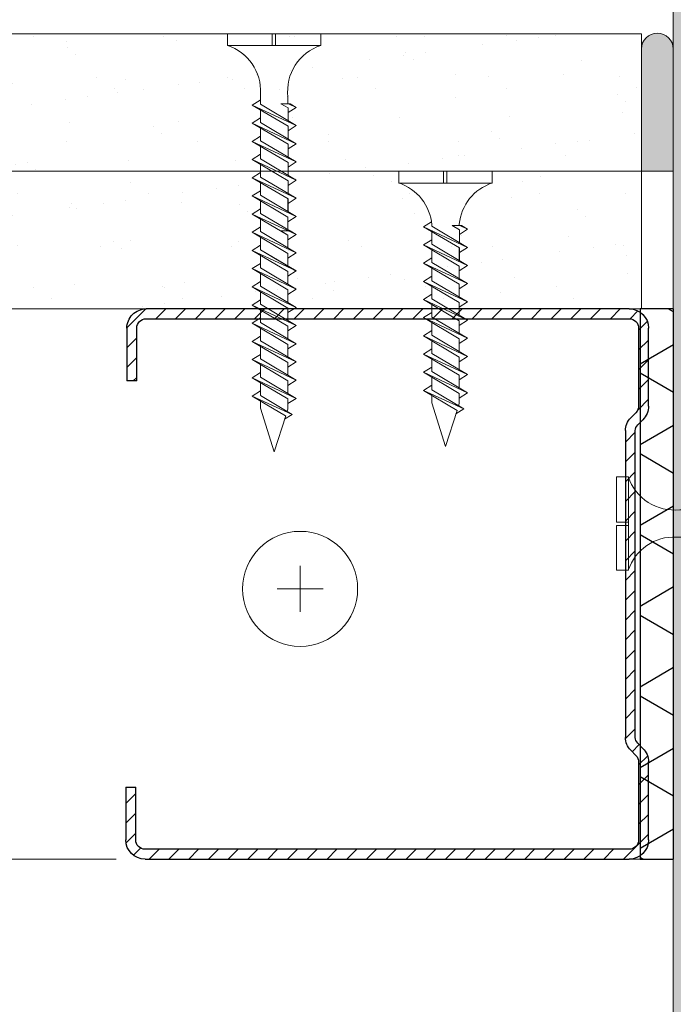
# Model space of a CAD drawing. Units: millimetres. Extents: x 20543 to 33908, y -12799 to 8201.
# Drawn here: x 28799 to 28858, y 675 to 765 of the extents above; entities that cross this region are included whole.
import ezdxf
from ezdxf import colors
from ezdxf.entities.mleader import LeaderData, LeaderLine
from ezdxf.math import Vec2, Vec3

# ---------------------------------------------------------------- set-up
doc = ezdxf.new("R2010")
doc.units = ezdxf.units.MM
for name, pattern in [('CENTER', [50.8, 31.75, -6.35, 6.35, -6.35]), ('CENTER2', [28.575, 19.05, -3.175, 3.175, -3.175]), ('DASHED2', [0.375, 0.25, -0.125]), ('JIS_08_50', [53, 50, -1.125, 0.75, -1.125])]:
    doc.linetypes.add(name, pattern=pattern)
for name, color, linetype, lineweight in [('ABS_AlçıLevha', 7, 'Continuous', 13), ('ABS_Borozan_25', 254, 'Continuous', 0), ('ABS_Borozan_38', 254, 'Continuous', 0), ('ABS_Derz_Alçı', 255, 'Continuous', 0), ('ABS_Derz_Dolgu', 255, 'Continuous', 0), ('ABS_Hatch_INTREMEFIT', 141, 'Continuous', 0), ('ABS_Kesik', 151, 'DASHED2', 5), ('ABS_Multileader', 41, 'Continuous', 0), ('ABS_Profil_C', 151, 'Continuous', 0), ('ABS_Sembol', 1, 'Continuous', 0), ('ABS_Vida', 251, 'Continuous', 0), ('ABS_Vida_Dübel_Plan', 254, 'Continuous', 0)]:
    doc.layers.add(name, color=color, linetype=linetype, lineweight=lineweight)
doc.layers.add('ABS_Profil_DC50', color=151, linetype='Continuous')
doc.layers.add('ABS_Ses_Yalıtım_Bandı_50', color=251, linetype='Continuous')
doc.styles.add('ABS1.2', font='segoepr.ttf')

# ---------------------------------------------------------------- blocks, each defined once
blk = doc.blocks.new('*U444')
at = {"layer": 'ABS_Hatch_INTREMEFIT'}
h = blk.add_hatch(dxfattribs=at)
h.set_pattern_fill('AR-SAND', color=256, scale=0.015, style=0)
h.set_pattern_definition([(37.5, (-4.4422, 0), (-0.024, 0.73412), [0, -0.57912, 0, -0.6477, 0, -0.619125]), (7.5, (-4.4422, 0), (0.674285, 1.075238), [0, -0.31242, 0, -0.52197, 0, -0.200025]), (327.5, (-4.91086, 0), (1.186489, 0.002156), [0, -0.1905, 0, -0.6858, 0, -0.89535]), (317.5, (-4.9109, 0), (1.145335, 0.334394), [0, -0.09525, 0, -0.44958, 0, -0.51435])])
h.paths.add_polyline_path([(32.0576, 1.25), (18.535, 1.25), (18.535, 0), (32.0576, 0)])
at = {"layer": 'ABS_AlçıLevha'}
blk.add_lwpolyline([(32.0576, 1.25), (18.535, 1.25), (18.535, 0), (32.0576, 0)], close=True, dxfattribs=at)
blk = doc.blocks.new('*U450')
at = {"layer": 'ABS_Hatch_INTREMEFIT'}
h = blk.add_hatch(dxfattribs=at)
h.set_pattern_fill('AR-SAND', color=256, scale=0.015, style=0)
h.set_pattern_definition([(37.5, (-4.4422, 0), (-0.024, 0.73412), [0, -0.57912, 0, -0.6477, 0, -0.619125]), (7.5, (-4.4422, 0), (0.674285, 1.075238), [0, -0.31242, 0, -0.52197, 0, -0.200025]), (327.5, (-4.91086, 0), (1.186489, 0.002156), [0, -0.1905, 0, -0.6858, 0, -0.89535]), (317.5, (-4.9109, 0), (1.145335, 0.334394), [0, -0.09525, 0, -0.44958, 0, -0.51435])])
h.paths.add_polyline_path([(32.0576, 1.25), (18.535, 1.25), (18.535, 0), (32.0576, 0)])
at = {"layer": 'ABS_AlçıLevha'}
blk.add_lwpolyline([(32.0576, 1.25), (18.535, 1.25), (18.535, 0), (32.0576, 0)], close=True, dxfattribs=at)
blk = doc.blocks.new('*U451')
at = {"layer": 'ABS_Hatch_INTREMEFIT'}
h = blk.add_hatch(dxfattribs=at)
h.set_pattern_fill('AR-SAND', color=256, scale=0.015, style=0)
h.set_pattern_definition([(37.5, (24.28015, 0), (-0.024, 0.73412), [0, -0.57912, 0, -0.6477, 0, -0.619125]), (7.5, (24.2802, 0), (0.674285, 1.075238), [0, -0.31242, 0, -0.52197, 0, -0.200025]), (327.5, (23.8115, 0), (1.186489, 0.002156), [0, -0.1905, 0, -0.6858, 0, -0.89535]), (317.5, (23.8115, 0), (1.145335, 0.334394), [0, -0.09525, 0, -0.44958, 0, -0.51435])])
h.paths.add_polyline_path([(57.6076, 1.25), (21.7073, 1.25), (21.7073, 0), (57.6076, 0)])
at = {"layer": 'ABS_AlçıLevha'}
blk.add_lwpolyline([(57.6076, 1.25), (21.7073, 1.25), (21.7073, 0), (57.6076, 0)], close=True, dxfattribs=at)
blk = doc.blocks.new('BOROZAN_38')
at = {"layer": 'ABS_Vida'}
for p, q in [((4.25, 38), (3, 34.034)), ((4.25, 38), (5.297, 34.726)), ((5.9, 34.586), (5.198, 35.033)), ((5.295, 34.732), (2.25, 32.93)), ((5.295, 34.732), (2.25, 32.93)), ((2.25, 32.93), (5.9, 34.586)), ((3, 32.86), (5.9, 34.586)), ((3, 34.034), (3, 33.374)), ((5.432, 34.301), (5.495, 34.104)), ((5.495, 34.104), (5.495, 33.188)), ((5.495, 33.188), (2.245, 31.265)), ((6.245, 33.13), (2.245, 31.265)), ((2.995, 31.206), (6.245, 33.13)), ((6.245, 33.13), (5.495, 33.608)), ((2.245, 32.92), (2.995, 32.442)), ((2.995, 32.85), (2.995, 31.709)), ((5.495, 32.686), (5.495, 31.533)), ((5.495, 31.533), (2.245, 29.61)), ((6.245, 31.475), (2.245, 29.61)), ((2.995, 29.551), (6.245, 31.475)), ((6.245, 31.475), (5.495, 31.953)), ((2.245, 31.265), (2.995, 30.787)), ((2.995, 31.206), (2.995, 30.054)), ((5.495, 31.031), (5.495, 29.878)), ((5.495, 29.878), (2.245, 27.955)), ((2.245, 27.955), (6.245, 29.82)), ((2.245, 29.61), (2.995, 29.132)), ((6.245, 29.82), (2.995, 27.896)), ((2.995, 29.551), (2.995, 28.398)), ((6.245, 29.82), (5.495, 30.298)), ((5.495, 29.376), (5.495, 28.223)), ((6.245, 28.165), (5.495, 28.642)), ((5.495, 28.223), (2.245, 26.299)), ((6.245, 28.165), (2.245, 26.299)), ((2.995, 27.477), (2.245, 27.955)), ((2.995, 27.896), (2.995, 26.743)), ((3, 26.24), (6.25, 28.175)), ((6.245, 28.165), (3, 26.24)), ((5.495, 27.721), (5.495, 26.568)), ((5.5, 27.728), (5.5, 26.578)), ((6.25, 26.52), (5.5, 26.997)), ((2.245, 26.299), (3.009, 25.828)), ((5.5, 26.578), (2.25, 24.654)), ((6.25, 26.52), (2.25, 24.654)), ((3, 24.585), (6.25, 26.52)), ((3, 26.24), (3, 25.098)), ((5.5, 26.073), (5.5, 24.923)), ((6.25, 24.865), (5.5, 25.342)), ((5.5, 24.923), (2.25, 22.999)), ((6.25, 24.865), (2.25, 22.999)), ((2.25, 24.654), (3, 24.177)), ((3, 22.941), (6.25, 24.865)), ((3, 24.585), (3, 23.443)), ((5.5, 24.421), (5.5, 23.268)), ((5.5, 23.268), (2.25, 21.344)), ((6.25, 23.209), (5.5, 23.687)), ((2.25, 21.344), (6.25, 23.209)), ((2.25, 22.999), (3, 22.522)), ((6.25, 23.209), (3, 21.286)), ((3, 22.941), (3, 21.788)), ((5.5, 22.766), (5.5, 21.613)), ((5.5, 21.613), (2.25, 19.689)), ((6.25, 21.554), (2.25, 19.689)), ((3.005, 19.63), (6.255, 21.564)), ((6.25, 21.554), (3.005, 19.63)), ((6.25, 21.554), (5.5, 22.032)), ((3, 20.866), (2.25, 21.344)), ((3, 21.286), (3, 20.133)), ((5.5, 21.11), (5.5, 19.958)), ((5.505, 21.118), (5.505, 19.968)), ((2.25, 19.689), (3.013, 19.218)), ((5.505, 19.968), (2.255, 18.044)), ((6.255, 19.909), (2.255, 18.044)), ((3.005, 17.975), (6.255, 19.909)), ((6.255, 19.909), (5.505, 20.387)), ((3.005, 19.63), (3.005, 18.488)), ((5.505, 19.463), (5.505, 18.313)), ((5.505, 18.313), (2.255, 16.389)), ((2.255, 16.389), (6.255, 18.254)), ((2.255, 18.044), (2.972, 17.587)), ((6.255, 18.254), (3.005, 16.331)), ((3.005, 17.986), (3.005, 16.833)), ((3.005, 17.975), (3.005, 17.871)), ((5.505, 18.313), (4.846, 17.923)), ((4.846, 17.923), (5.695, 17.923)), ((5.491, 17.803), (5.491, 17.923)), ((6.255, 18.254), (5.505, 18.732)), ((6.255, 18.254), (5.544, 17.923)), ((5.695, 17.923), (6.255, 18.254)), ((5.505, 17.81), (5.505, 16.658)), ((6.255, 16.599), (5.505, 17.077)), ((5.505, 16.658), (2.255, 14.734)), ((6.255, 16.599), (2.255, 14.734)), ((3.005, 15.911), (2.255, 16.389)), ((3.005, 16.331), (3.005, 15.178)), ((3.009, 14.674), (6.259, 16.609)), ((6.255, 16.599), (3.009, 14.674)), ((5.505, 16.155), (5.505, 15.003)), ((5.509, 16.163), (5.509, 15.013)), ((6.259, 14.954), (5.509, 15.432)), ((2.255, 14.734), (3.018, 14.262)), ((5.509, 15.013), (2.259, 13.089)), ((6.259, 14.954), (2.259, 13.089)), ((3.009, 13.019), (6.259, 14.954)), ((3.009, 14.674), (3.009, 13.533)), ((5.509, 14.508), (5.509, 13.358)), ((6.259, 13.299), (5.509, 13.777)), ((5.509, 13.358), (2.259, 11.434)), ((6.259, 13.299), (2.259, 11.434)), ((2.259, 13.089), (3.009, 12.611)), ((3.009, 11.375), (6.259, 13.299)), ((3.009, 13.019), (3.009, 11.878)), ((5.509, 12.855), (5.509, 11.703)), ((5.509, 11.703), (2.259, 9.779)), ((2.259, 9.779), (6.259, 11.644)), ((6.259, 11.644), (3.009, 9.72)), ((6.259, 11.644), (5.509, 12.122)), ((2.259, 11.434), (3.009, 10.956)), ((3.009, 11.375), (3.009, 10.223)), ((5.509, 11.2), (5.509, 10.047)), ((5.509, 10.047), (2.259, 8.124)), ((6.259, 9.989), (2.259, 8.124)), ((3.014, 8.064), (6.264, 9.999)), ((6.259, 9.989), (3.014, 8.064)), ((6.259, 9.989), (5.509, 10.467)), ((3.009, 9.301), (2.259, 9.779)), ((3.009, 9.72), (3.009, 8.568)), ((5.509, 9.545), (5.509, 8.392)), ((5.514, 9.552), (5.514, 8.402)), ((2.259, 8.124), (3.022, 7.652)), ((5.514, 8.402), (2.264, 6.479)), ((6.264, 8.344), (2.264, 6.479)), ((3.014, 6.409), (6.264, 8.344)), ((3.014, 8.064), (3.014, 6.923)), ((6.264, 8.344), (5.514, 8.822)), ((5.514, 7.897), (5.514, 6.747)), ((6.264, 6.689), (5.514, 7.167)), ((2.264, 6.479), (2.981, 6.021)), ((3.014, 6.409), (3.014, 5.441)), ((5.514, 6.747), (4.855, 6.357)), ((4.855, 6.357), (5.704, 6.357)), ((5.5, 5.745), (5.5, 6.357)), ((6.264, 6.689), (5.553, 6.357)), ((5.704, 6.357), (6.264, 6.689)), ((0, 1.07), (0, 0)), ((0, 1.07), (8.5, 1.07)), ((4.078, 0), (4.078, 1.07)), ((4.367, 0), (4.367, 1.07)), ((8.5, 1.07), (8.5, 0)), ((0, 0), (4.078, 0)), ((4.367, 0), (8.5, 0))]:
    blk.add_line(p, q, dxfattribs=at)
for centre, radius, start, end in [((-1.363, 5.225), 4.382, 288.12157, 2.82551), ((9.857, 5.232), 4.386, 173.28687, 251.98323)]:
    blk.add_arc(centre, radius, start, end, dxfattribs=at)
blk = doc.blocks.new('BOROZAN_25')
at = {"layer": 'ABS_Vida'}
for p, q in [((4.25, 25), (3, 21.034)), ((4.25, 25), (5.297, 21.726)), ((5.295, 21.732), (2.25, 19.93)), ((5.295, 21.732), (2.25, 19.93)), ((2.25, 19.93), (5.9, 21.586)), ((3, 19.86), (5.9, 21.586)), ((5.9, 21.586), (5.198, 22.033)), ((3, 21.034), (3, 20.374)), ((5.432, 21.301), (5.495, 21.104)), ((5.495, 21.104), (5.495, 20.188)), ((6.245, 20.13), (5.495, 20.608)), ((5.495, 20.188), (2.245, 18.265)), ((6.245, 20.13), (2.245, 18.265)), ((2.245, 19.92), (2.995, 19.442)), ((2.995, 18.206), (6.245, 20.13)), ((2.995, 19.85), (2.995, 18.709)), ((5.495, 19.686), (5.495, 18.533)), ((6.245, 18.475), (5.495, 18.953)), ((5.495, 18.533), (2.245, 16.61)), ((6.245, 18.475), (2.245, 16.61)), ((2.245, 18.265), (2.995, 17.787)), ((2.995, 16.551), (6.245, 18.475)), ((2.995, 18.206), (2.995, 17.054)), ((5.495, 18.031), (5.495, 16.878)), ((6.245, 16.82), (5.495, 17.298)), ((5.495, 16.878), (2.245, 14.955)), ((2.245, 14.955), (6.245, 16.82)), ((2.245, 16.61), (2.995, 16.132)), ((6.245, 16.82), (2.995, 14.896)), ((2.995, 16.551), (2.995, 15.398)), ((5.495, 16.376), (5.495, 15.223)), ((5.495, 15.223), (2.245, 13.299)), ((6.245, 15.165), (5.495, 15.642)), ((6.245, 15.165), (2.245, 13.299)), ((2.995, 14.477), (2.245, 14.955)), ((2.995, 14.896), (2.995, 13.743)), ((3, 13.24), (6.25, 15.175)), ((6.245, 15.165), (3, 13.24)), ((5.495, 14.721), (5.495, 13.568)), ((5.5, 14.728), (5.5, 13.578)), ((5.5, 13.578), (2.25, 11.654)), ((6.25, 13.52), (2.25, 11.654)), ((3, 11.585), (6.25, 13.52)), ((6.25, 13.52), (5.5, 13.997)), ((2.245, 13.299), (3.009, 12.828)), ((3, 13.24), (3, 12.098)), ((5.5, 13.073), (5.5, 11.923)), ((5.5, 11.923), (2.25, 9.999)), ((6.25, 11.865), (2.25, 9.999)), ((2.25, 11.654), (3, 11.177)), ((3, 9.941), (6.25, 11.865)), ((6.25, 11.865), (5.5, 12.342)), ((3, 11.585), (3, 10.443)), ((5.5, 11.421), (5.5, 10.268)), ((5.5, 10.268), (2.25, 8.344)), ((2.25, 8.344), (6.25, 10.209)), ((2.25, 9.999), (3, 9.522)), ((6.25, 10.209), (3, 8.286)), ((3, 9.941), (3, 8.788)), ((6.25, 10.209), (5.5, 10.687)), ((5.5, 9.766), (5.5, 8.613)), ((6.25, 8.554), (5.5, 9.032)), ((5.5, 8.613), (2.25, 6.689)), ((6.25, 8.554), (2.25, 6.689)), ((3, 7.866), (2.25, 8.344)), ((3, 8.286), (3, 7.133)), ((3.005, 6.63), (6.255, 8.564)), ((6.25, 8.554), (3.005, 6.63)), ((5.5, 8.11), (5.5, 6.958)), ((5.505, 8.118), (5.505, 6.968)), ((6.255, 6.909), (5.505, 7.387)), ((2.25, 6.689), (3.013, 6.218)), ((5.505, 6.968), (2.255, 5.044)), ((6.255, 6.909), (2.255, 5.044)), ((3.005, 4.975), (6.255, 6.909)), ((3.005, 6.63), (3.005, 5.488)), ((5.505, 6.463), (5.505, 5.313)), ((6.255, 5.254), (5.505, 5.732)), ((2.255, 5.044), (2.972, 4.587)), ((3.005, 4.975), (3.005, 4.871)), ((5.505, 5.313), (4.846, 4.923)), ((4.846, 4.923), (5.695, 4.923)), ((5.491, 4.803), (5.491, 4.923)), ((6.255, 5.254), (5.544, 4.923)), ((5.695, 4.923), (6.255, 5.254)), ((0, 1.07), (0, 0)), ((0, 1.07), (8.5, 1.07)), ((4.078, 0), (4.078, 1.07)), ((4.367, 0), (4.367, 1.07)), ((8.5, 1.07), (8.5, 0)), ((0, 0), (4.078, 0)), ((4.367, 0), (8.5, 0))]:
    blk.add_line(p, q, dxfattribs=at)
for centre, radius, start, end in [((-1.363, 5.225), 4.382, 288.12157, 355.36452), ((9.857, 5.232), 4.386, 185.61786, 251.98323)]:
    blk.add_arc(centre, radius, start, end, dxfattribs=at)
blk = doc.blocks.new('ABS_PROFİL_DC50')
at = {"layer": 'ABS_Profil_DC50'}
h = blk.add_hatch(dxfattribs=at)
h.set_pattern_fill('ANSI31', color=256, scale=0.4)
h.set_pattern_definition([(45, (-4.5442, 30.614), (-0.898026, 0.898026), [])])
h.paths.add_polyline_path([(-27.794, -14.786, -0.414214), (-28.644, -13.936), (-28.644, 30.064, -0.414214), (-27.794, 30.914), (-20.716, 30.914, -0.198912), (-20.115, 30.665), (-19.647, 30.197, 0.198912), (-18.48, 29.714), (9.392, 29.714, 0.198912), (10.558, 30.197), (11.026, 30.665, -0.198912), (11.627, 30.914), (18.706, 30.914, -0.414214), (19.556, 30.064), (19.556, -13.836, -0.414214), (18.706, -14.686), (13.906, -14.686), (13.906, -15.586), (18.706, -15.586, 0.414214), (20.456, -13.836), (20.456, 30.064, 0.414214), (18.706, 31.814), (11.627, 31.814, 0.198912), (10.39, 31.301), (9.922, 30.834, -0.198912), (9.392, 30.614), (-18.48, 30.614, -0.198912), (-19.01, 30.834), (-19.478, 31.301, 0.198912), (-20.716, 31.814), (-27.794, 31.814, 0.414214), (-29.544, 30.064), (-29.544, -13.936, 0.414214), (-27.794, -15.686), (-22.994, -15.686), (-22.994, -14.786)])
at = {"layer": 'ABS_Profil_C'}
blk.add_line((13.906, -14.686), (13.906, -15.586), dxfattribs=at)
at = {"layer": 'ABS_Profil_DC50'}
for p, q in [((-27.794, 31.814), (-20.716, 31.814)), ((11.627, 31.814), (18.706, 31.814)), ((-20.716, 30.914), (-27.794, 30.914)), ((-19.647, 30.197), (-20.115, 30.665)), ((-19.478, 31.301), (-19.01, 30.834)), ((-18.48, 30.614), (9.392, 30.614)), ((9.922, 30.834), (10.39, 31.301)), ((11.026, 30.665), (10.558, 30.197)), ((18.706, 30.914), (11.627, 30.914)), ((-29.544, -13.936), (-29.544, 30.064)), ((-28.644, 30.064), (-28.644, -13.936)), ((9.392, 29.714), (-18.48, 29.714)), ((19.556, -13.836), (19.556, 30.064)), ((20.456, 30.064), (20.456, -13.836)), ((-27.794, -14.786), (-22.994, -14.786)), ((-22.994, -15.686), (-22.994, -14.786)), ((13.906, -14.686), (13.906, -15.586)), ((13.906, -14.686), (18.706, -14.686)), ((-22.994, -15.686), (-27.794, -15.686)), ((18.706, -15.586), (13.906, -15.586))]:
    blk.add_line(p, q, dxfattribs=at)
for centre, radius, start, end in [((-27.794, 30.064), 1.75, 90, 180), ((-20.716, 30.064), 1.75, 45, 90), ((11.627, 30.064), 1.75, 90, 135), ((18.706, 30.064), 1.75, 360, 90), ((-27.794, 30.064), 0.85, 90, 180), ((-20.716, 30.064), 0.85, 45, 90), ((-18.48, 31.364), 0.75, 225, 270), ((9.392, 31.364), 0.75, 270, 315), ((11.627, 30.064), 0.85, 90, 135), ((18.706, 30.064), 0.85, 360, 90), ((-18.48, 31.364), 1.65, 225, 270), ((9.392, 31.364), 1.65, 270, 315), ((-27.794, -13.936), 1.75, 180, 270), ((-27.794, -13.936), 0.85, 180, 270), ((18.706, -13.836), 0.85, 270, 0), ((18.706, -13.836), 1.75, 270, 0)]:
    blk.add_arc(centre, radius, start, end, dxfattribs=at)
blk = doc.blocks.new('ABS_Vida_Dubel_Plan')
at = {"layer": 'ABS_Vida'}
for points in [[(0, 2.091), (0, -2.091)], [(-2.091, 0), (2.091, 0)]]:
    blk.add_lwpolyline(points, dxfattribs=at)
blk.add_circle((0, 0), 5.227, dxfattribs=at)
blk = doc.blocks.new('ABS_SesYalıtımBandı_50')
at = {"layer": 'ABS_Ses_Yalıtım_Bandı_50'}
h = blk.add_hatch(dxfattribs=at)
h.set_pattern_fill('NET3', color=256, scale=0.2, style=0)
h.paths.add_polyline_path([(-2.5, 0), (2.5, 0), (2.5, -0.3048), (-2.5, -0.3048)])
blk.add_lwpolyline([(-2.5, 0), (2.5, 0), (2.5, -0.3048), (-2.5, -0.3048)], close=True, dxfattribs=at)
blk = doc.blocks.new('ABS_DerzAlçı_12.5')
at = {"layer": 'ABS_Derz_Dolgu'}
blk.add_hatch(color=256, dxfattribs=at).paths.add_polyline_path([(-1.1108, -0.29, -1), (-1.1108, 0), (0, 0), (0, -0.29)])
blk.add_line((-1.1108, -0.29), (-0.3629, -0.29), dxfattribs=at)
blk.add_lwpolyline([(-1.1108, 0), (0, 0), (0, -0.29), (-1.1108, -0.29, -1), (-1.1108, 0)], format="xyb", close=True, dxfattribs=at)
blk.add_arc((-1.1108, -0.145), 0.145, 90, 270, dxfattribs=at)
blk = doc.blocks.new('_Origin2')
at = {"true_color": 0xf1eb1f}
h = blk.add_hatch(color=2, dxfattribs=at)
h.dxf.hatch_style = 1
h.paths.add_polyline_path([(-0.5, 0, 1), (0.5, 0, 1)])
at = {"color": 0, "linetype": 'ByBlock', "lineweight": -2}
blk.add_line((-0.5, 0), (-1, 0), dxfattribs=at)
blk.add_circle((0, 0), 0.5, dxfattribs=at)
blk = doc.blocks.new('ABS_Detay_Kesit')
at = {"layer": 'ABS_Sembol', "linetype": 'CENTER2'}
blk.add_circle((-1217.127, -1003.075), 183.836, dxfattribs=at)
at = {"linetype": 'JIS_08_50', "style": 'ABS1.2'}
blk.add_attdef('01', (-1225.967, -758.946), '', height=15, dxfattribs=at)

msp = doc.modelspace()

# ---------------------------------------------------------------- linework, layer by layer
at = {"layer": 'ABS_Kesik', "ltscale": 50}
for p, q in [((28719.997, 738.68), (28858.123, 738.68)), ((28719.997, 688.68), (28858.123, 688.68))]:
    msp.add_line(p, q, dxfattribs=at)

# ---------------------------------------------------------------- block references
at = {"layer": 'ABS_AlçıLevha', "linetype": 'Continuous', "xscale": 10, "yscale": 10, "zscale": 10}
for name, p, rotation in [('*U451', (28858.123, 1167.803), 269.9999999999999), ('*U444', (29040.573, 763.68), 180), ('*U450', (29040.573, 751.18), 180)]:
    msp.add_blockref(name, p, dxfattribs=dict(at, rotation=rotation))
at = {"layer": 'ABS_Borozan_25', "xscale": -1, "rotation": 180}
msp.add_blockref('BOROZAN_25', (28833.18, 751.182), dxfattribs=at)
at = {"layer": 'ABS_Borozan_38', "xscale": -1}
for p, rotation in [((28817.608, 763.682), 180), ((28852.975, 714.932), 270)]:
    msp.add_blockref('BOROZAN_38', p, dxfattribs=dict(at, rotation=rotation))
at = {"layer": 'ABS_Derz_Alçı', "xscale": 10, "yscale": 10, "zscale": 10, "rotation": 270}
msp.add_blockref('ABS_DerzAlçı_12.5', (28858.123, 751.18), dxfattribs=at)
at = {"layer": 'ABS_Profil_DC50', "xscale": -1, "rotation": 270}
msp.add_blockref('ABS_PROFİL_DC50', (28824.061, 718.224), dxfattribs=at)
at = {"layer": 'ABS_Sembol', "linetype": 'CENTER', "xscale": -1.770259704947537, "yscale": 1.770259704947537, "zscale": 1.770259704947537, "rotation": 180}
msp.add_blockref('ABS_Detay_Kesit', (31124.059, -1138.734), dxfattribs=at)
at = {"layer": 'ABS_Ses_Yalıtım_Bandı_50', "xscale": -10, "yscale": 10, "zscale": 10, "rotation": 90}
msp.add_blockref('ABS_SesYalıtımBandı_50', (28855.106, 713.68), dxfattribs=at)
at = {"layer": 'ABS_Vida_Dübel_Plan'}
msp.add_blockref('ABS_Vida_Dubel_Plan', (28824.218, 713.238), dxfattribs=at)

# ---------------------------------------------------------------- leaders
at = {"layer": 'ABS_Multileader'}
ml = msp.add_multileader_mtext('Standard', dxfattribs=at)
ml.set_content('\\A1;Bağlantı parçası ', color=256, style='ABS1.2')
ml.set_leader_properties(color=256, lineweight=13)
ml.set_arrow_properties(name='ORIGIN2')
ml.build(insert=Vec2(0, 0))
ml.multileader.update_dxf_attribs({"dogleg_length": 23.364, "arrow_head_size": 6})
ctx = ml.context
ctx.base_point, ctx.char_height, ctx.arrow_head_size, ctx.plane_origin = Vec3(28688.101, 810.512), 12, 6, Vec3(28958.139, 744.872)
ctx.text_align_type = 2
notes = []
notes.append((ctx, [(0, (1, 1, 0), (28849.175, 810.512), (-1, 0), 23.364, [(0, [(28958.139, 744.872)], 0, [])])]))
ctx.mtext.insert, ctx.mtext.alignment, ctx.mtext.flow_direction = Vec3(28823.811, 819.363), 3, 5
for ctx, leaders in notes:
    for number, flags, end, landing, length, lines in leaders:
        leader = LeaderData()
        leader.index, (leader.has_last_leader_line, leader.has_dogleg_vector, leader.attachment_direction) = number, flags
        leader.last_leader_point, leader.dogleg_vector, leader.dogleg_length = Vec3(end), Vec3(landing), length
        for number, points, colour, breaks in lines:
            line = LeaderLine()
            line.index, line.vertices, line.color, line.breaks = number, Vec3.list(points), colors.encode_raw_color(colour), breaks
            leader.lines.append(line)
        ctx.leaders.append(leader)

doc.saveas('drawing.dxf')
